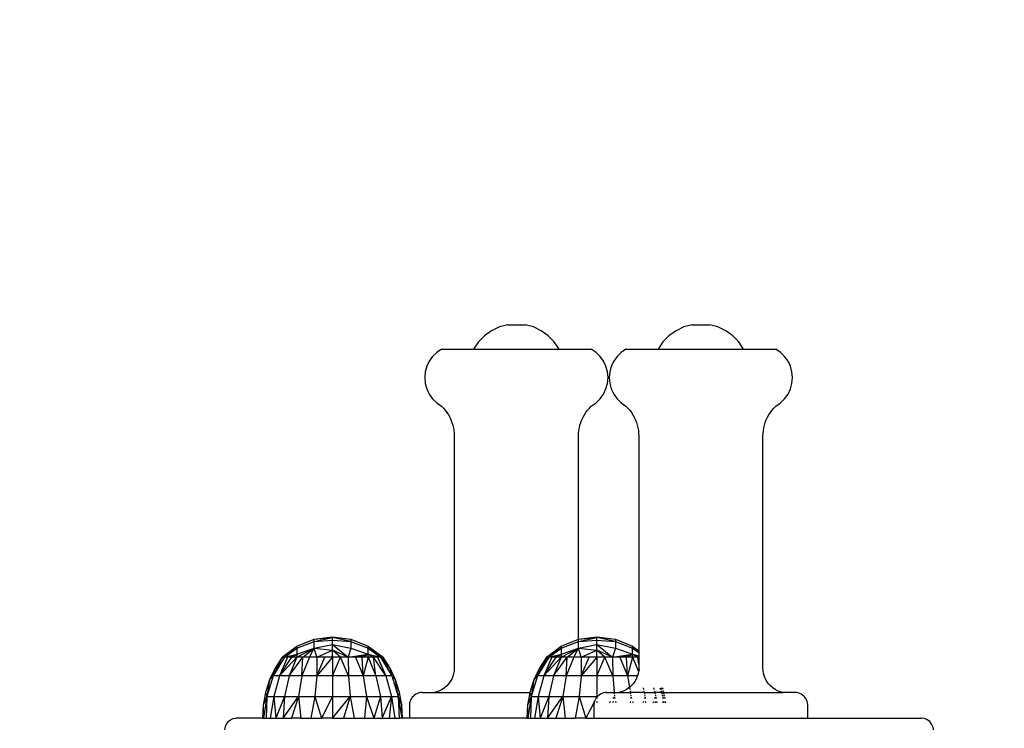
# Model space of a CAD drawing. Units: millimetres. Extents: x 17440 to 23667, y 5667 to 10202.
# Drawn here: x 21595 to 21848, y 7360 to 7543 of the extents above; entities that cross this region are included whole.
import ezdxf

# ---------------------------------------------------------------- set-up
doc = ezdxf.new("R2010")
doc.units = ezdxf.units.MM
doc.layers.add('Strefa bezpieczna', color=8, linetype='Continuous')
doc.dimstyles.get("Standard").update_dxf_attribs({"dimtxt": 180, "dimasz": 200, "dimexe": 0.18, "dimexo": 0.0625, "dimgap": 200, "dimtad": 0, "dimtih": 1, "dimtoh": 1, "dimlfac": 0.001, "dimzin": 0, "dimdsep": 46, "dimtxsty": 'Standard', "dimcen": 0.09, "dimse1": 1, "dimse2": 1, "dimadec": 0, "dimazin": 0, "dimtfac": 1, "dimtdec": 4, "dimtofl": 0, "dimtmove": 0, "dimatfit": 3, "dimfxl": 1, "dimtolj": 1, "dimtzin": 0, "dimarcsym": 0})

# ---------------------------------------------------------------- blocks, each defined once
blk = doc.blocks.new('*D131')
at = {"layer": 'Defpoints', "color": 0}
for p in [(23638.18, 10084.03), (19238.18, 7449.12), (23638.18, 7349.81)]:
    blk.add_point(p, dxfattribs=at)
at = {"layer": 'Strefa bezpieczna', "color": 0, "lineweight": -2}
for p, q in [((19438.18, 10084.03), (20983.18, 10084.03)), ((23438.18, 10084.03), (21893.18, 10084.03))]:
    blk.add_line(p, q, dxfattribs=at)
at = {"layer": 'Strefa bezpieczna', "color": 0}
for points in [[(19438.18, 10117.37), (19438.18, 10050.7), (19238.18, 10084.03)], [(23438.18, 10050.7), (23438.18, 10117.37), (23638.18, 10084.03)]]:
    blk.add_solid(points, dxfattribs=at)
at = {"layer": 'Strefa bezpieczna', "color": 0, "insert": (21438.18, 10084.03), "char_height": 180, "attachment_point": 5}
blk.add_mtext('\\A1;4.40', dxfattribs=at)
blk = doc.blocks.new('*D132')
at = {"layer": 'Defpoints', "color": 0}
for p in [(22168.18, 9539.95), (20738.18, 7315.32), (22168.18, 7315.32)]:
    blk.add_point(p, dxfattribs=at)
at = {"layer": 'Strefa bezpieczna', "color": 0, "lineweight": -2}
for p, q in [((20938.18, 9539.95), (20998.18, 9539.95)), ((21968.18, 9539.95), (21878.18, 9539.95))]:
    blk.add_line(p, q, dxfattribs=at)
at = {"layer": 'Strefa bezpieczna', "color": 0}
for points in [[(20938.18, 9573.28), (20938.18, 9506.62), (20738.18, 9539.95)], [(21968.18, 9506.62), (21968.18, 9573.28), (22168.18, 9539.95)]]:
    blk.add_solid(points, dxfattribs=at)
at = {"layer": 'Strefa bezpieczna', "color": 0, "insert": (21438.18, 9539.95), "char_height": 180, "attachment_point": 5}
blk.add_mtext('\\A1;1.43', dxfattribs=at)

msp = doc.modelspace()

# ---------------------------------------------------------------- linework, layer by layer
for p, q in [((21720.692, 7464.122), (21718.54, 7463.534)), ((21720.692, 7464.122), (21725.137, 7464.122)), ((21727.289, 7463.534), (21725.137, 7464.122)), ((21768.145, 7464.122), (21765.993, 7463.534)), ((21768.145, 7464.122), (21772.589, 7464.122)), ((21774.742, 7463.534), (21772.589, 7464.122)), ((21716.526, 7462.574), (21714.714, 7461.273)), ((21718.54, 7463.534), (21716.526, 7462.574)), ((21729.303, 7462.574), (21727.289, 7463.534)), ((21731.115, 7461.273), (21729.303, 7462.574)), ((21763.979, 7462.574), (21762.166, 7461.273)), ((21765.993, 7463.534), (21763.979, 7462.574)), ((21776.756, 7462.574), (21774.742, 7463.534)), ((21778.568, 7461.273), (21776.756, 7462.574)), ((21713.16, 7459.671), (21711.914, 7457.82)), ((21714.714, 7461.273), (21713.16, 7459.671)), ((21732.669, 7459.671), (21731.115, 7461.273)), ((21733.914, 7457.82), (21732.669, 7459.671)), ((21760.613, 7459.671), (21759.367, 7457.82)), ((21762.166, 7461.273), (21760.613, 7459.671)), ((21780.121, 7459.671), (21778.568, 7461.273)), ((21781.367, 7457.82), (21780.121, 7459.671)), ((21702.416, 7456.985), (21701.356, 7455.947)), ((21703.642, 7457.82), (21702.416, 7456.985)), ((21703.642, 7457.82), (21711.914, 7457.82)), ((21711.914, 7457.82), (21733.914, 7457.82)), ((21733.914, 7457.82), (21742.187, 7457.82)), ((21743.413, 7456.985), (21742.187, 7457.82)), ((21744.472, 7455.947), (21743.413, 7456.985)), ((21749.869, 7456.985), (21748.809, 7455.947)), ((21751.094, 7457.82), (21749.869, 7456.985)), ((21751.094, 7457.82), (21759.367, 7457.82)), ((21759.367, 7457.82), (21781.367, 7457.82)), ((21781.367, 7457.82), (21789.64, 7457.82)), ((21790.865, 7456.985), (21789.64, 7457.82)), ((21791.925, 7455.947), (21790.865, 7456.985)), ((21700.496, 7454.739), (21699.861, 7453.399)), ((21701.356, 7455.947), (21700.496, 7454.739)), ((21745.333, 7454.739), (21744.472, 7455.947)), ((21745.967, 7453.399), (21745.333, 7454.739)), ((21747.949, 7454.739), (21747.314, 7453.399)), ((21748.809, 7455.947), (21747.949, 7454.739)), ((21792.785, 7454.739), (21791.925, 7455.947)), ((21793.42, 7453.399), (21792.785, 7454.739)), ((21699.473, 7451.967), (21699.342, 7450.49)), ((21699.861, 7453.399), (21699.473, 7451.967)), ((21746.356, 7451.967), (21745.967, 7453.399)), ((21746.487, 7450.49), (21746.356, 7451.967)), ((21746.925, 7451.967), (21746.794, 7450.49)), ((21747.314, 7453.399), (21746.925, 7451.967)), ((21793.809, 7451.967), (21793.42, 7453.399)), ((21793.94, 7450.49), (21793.809, 7451.967)), ((21699.342, 7450.49), (21699.473, 7449.013)), ((21699.473, 7449.013), (21699.861, 7447.582)), ((21745.967, 7447.582), (21746.356, 7449.013)), ((21746.356, 7449.013), (21746.487, 7450.49)), ((21746.794, 7450.49), (21746.925, 7449.013)), ((21746.925, 7449.013), (21747.314, 7447.582)), ((21793.42, 7447.582), (21793.809, 7449.013)), ((21793.809, 7449.013), (21793.94, 7450.49)), ((21699.861, 7447.582), (21700.496, 7446.241)), ((21745.333, 7446.241), (21745.967, 7447.582)), ((21747.314, 7447.582), (21747.949, 7446.241)), ((21792.785, 7446.241), (21793.42, 7447.582)), ((21700.496, 7446.241), (21701.356, 7445.033)), ((21701.356, 7445.033), (21702.416, 7443.995)), ((21702.416, 7443.995), (21703.642, 7443.16)), ((21742.187, 7443.16), (21743.413, 7443.995)), ((21743.413, 7443.995), (21744.472, 7445.033)), ((21744.472, 7445.033), (21745.333, 7446.241)), ((21747.949, 7446.241), (21748.809, 7445.033)), ((21748.809, 7445.033), (21749.869, 7443.995)), ((21749.869, 7443.995), (21751.094, 7443.16)), ((21789.64, 7443.16), (21790.865, 7443.995)), ((21790.865, 7443.995), (21791.925, 7445.033)), ((21791.925, 7445.033), (21792.785, 7446.241)), ((21703.642, 7443.16), (21704.144, 7442.646)), ((21704.144, 7442.646), (21704.61, 7442.1)), ((21704.61, 7442.1), (21705.038, 7441.523)), ((21705.038, 7441.523), (21705.427, 7440.919)), ((21740.401, 7440.919), (21740.79, 7441.523)), ((21740.79, 7441.523), (21741.219, 7442.1)), ((21741.219, 7442.1), (21741.685, 7442.646)), ((21741.685, 7442.646), (21742.187, 7443.16)), ((21751.094, 7443.16), (21751.596, 7442.646)), ((21751.596, 7442.646), (21752.063, 7442.1)), ((21752.063, 7442.1), (21752.491, 7441.523)), ((21752.491, 7441.523), (21752.88, 7440.919)), ((21787.854, 7440.919), (21788.243, 7441.523)), ((21788.243, 7441.523), (21788.672, 7442.1)), ((21788.672, 7442.1), (21789.138, 7442.646)), ((21789.138, 7442.646), (21789.64, 7443.16)), ((21705.427, 7440.919), (21705.775, 7440.29)), ((21705.775, 7440.29), (21706.079, 7439.64)), ((21706.079, 7439.64), (21706.339, 7438.97)), ((21706.339, 7438.97), (21706.553, 7438.284)), ((21739.276, 7438.284), (21739.49, 7438.97)), ((21739.49, 7438.97), (21739.75, 7439.64)), ((21739.75, 7439.64), (21740.054, 7440.29)), ((21740.054, 7440.29), (21740.401, 7440.919)), ((21752.88, 7440.919), (21753.227, 7440.29)), ((21753.227, 7440.29), (21753.532, 7439.64)), ((21753.532, 7439.64), (21753.791, 7438.97)), ((21753.791, 7438.97), (21754.006, 7438.284)), ((21786.729, 7438.284), (21786.943, 7438.97)), ((21786.943, 7438.97), (21787.203, 7439.64)), ((21787.203, 7439.64), (21787.507, 7440.29)), ((21787.507, 7440.29), (21787.854, 7440.919)), ((21706.553, 7438.284), (21706.72, 7437.585)), ((21706.72, 7437.585), (21706.841, 7436.877)), ((21706.841, 7436.877), (21706.913, 7436.162)), ((21706.913, 7436.162), (21706.937, 7435.445)), ((21738.892, 7435.445), (21738.916, 7436.162)), ((21738.916, 7436.162), (21738.988, 7436.877)), ((21738.988, 7436.877), (21739.108, 7437.585)), ((21739.108, 7437.585), (21739.276, 7438.284)), ((21754.006, 7438.284), (21754.173, 7437.585)), ((21754.173, 7437.585), (21754.293, 7436.877)), ((21754.293, 7436.877), (21754.366, 7436.162)), ((21754.366, 7436.162), (21754.39, 7435.445)), ((21786.344, 7435.445), (21786.368, 7436.162)), ((21786.368, 7436.162), (21786.441, 7436.877)), ((21786.441, 7436.877), (21786.561, 7437.585)), ((21786.561, 7437.585), (21786.729, 7438.284)), ((21706.937, 7435.445), (21706.937, 7375.745)), ((21738.895, 7383.166), (21738.892, 7435.445)), ((21754.39, 7435.445), (21754.39, 7380.192)), ((21786.344, 7375.745), (21786.344, 7435.445)), ((21666.465, 7381.375), (21670.895, 7383.166)), ((21670.895, 7383.166), (21675.633, 7383.776)), ((21670.895, 7383.166), (21675.633, 7383.555)), ((21670.895, 7382.575), (21675.633, 7383.555)), ((21670.895, 7382.575), (21670.895, 7383.166)), ((21675.633, 7383.555), (21675.633, 7383.776)), ((21675.633, 7383.776), (21680.372, 7383.166)), ((21675.633, 7383.776), (21680.372, 7382.575)), ((21675.633, 7382.899), (21675.633, 7383.555)), ((21680.372, 7382.575), (21675.633, 7383.555)), ((21680.372, 7383.166), (21684.802, 7381.375)), ((21680.372, 7383.166), (21680.372, 7382.575)), ((21734.465, 7381.375), (21738.895, 7383.166)), ((21738.895, 7383.166), (21743.633, 7383.776)), ((21738.895, 7383.166), (21743.633, 7383.555)), ((21738.895, 7382.575), (21743.633, 7383.555)), ((21738.895, 7382.575), (21738.895, 7383.166)), ((21743.633, 7383.555), (21743.633, 7383.776)), ((21743.633, 7383.776), (21748.372, 7383.166)), ((21743.633, 7383.776), (21748.372, 7382.575)), ((21743.633, 7382.899), (21743.633, 7383.555)), ((21748.372, 7382.575), (21743.633, 7383.555)), ((21748.372, 7383.166), (21752.802, 7381.375)), ((21748.372, 7383.166), (21748.372, 7382.575)), ((21662.633, 7378.52), (21666.465, 7381.375)), ((21662.633, 7378.52), (21666.465, 7380.843)), ((21662.793, 7378.52), (21666.465, 7380.843)), ((21663.27, 7378.52), (21666.465, 7380.843)), ((21666.441, 7378.52), (21670.895, 7380.843)), ((21666.465, 7380.843), (21670.895, 7382.575)), ((21666.465, 7381.375), (21666.465, 7380.843)), ((21666.465, 7380.843), (21666.465, 7379.282)), ((21666.465, 7379.282), (21670.895, 7380.843)), ((21667.992, 7378.52), (21670.895, 7380.843)), ((21669.732, 7378.52), (21670.895, 7380.843)), ((21670.895, 7382.575), (21675.633, 7382.899)), ((21670.895, 7380.843), (21670.895, 7382.575)), ((21670.895, 7380.843), (21675.633, 7381.823)), ((21671.616, 7378.52), (21670.895, 7380.843)), ((21670.895, 7380.843), (21675.633, 7380.352)), ((21675.633, 7381.823), (21675.633, 7382.899)), ((21675.633, 7382.899), (21680.372, 7382.575)), ((21675.633, 7380.352), (21675.633, 7381.823)), ((21675.633, 7381.823), (21680.372, 7380.843)), ((21675.633, 7381.823), (21679.651, 7378.52)), ((21680.372, 7380.843), (21679.651, 7378.52)), ((21680.372, 7382.575), (21684.802, 7380.843)), ((21680.372, 7382.575), (21680.372, 7380.843)), ((21680.372, 7380.843), (21684.802, 7379.282)), ((21684.802, 7380.843), (21684.802, 7381.375)), ((21684.802, 7381.375), (21688.633, 7378.52)), ((21684.802, 7379.282), (21684.802, 7380.843)), ((21684.802, 7380.843), (21688.633, 7378.52)), ((21684.802, 7380.843), (21687.997, 7378.52)), ((21730.633, 7378.52), (21734.465, 7381.375)), ((21730.633, 7378.52), (21734.465, 7380.843)), ((21730.793, 7378.52), (21734.465, 7380.843)), ((21731.27, 7378.52), (21734.465, 7380.843)), ((21734.441, 7378.52), (21738.895, 7380.843)), ((21734.465, 7380.843), (21738.895, 7382.575)), ((21734.465, 7381.375), (21734.465, 7380.843)), ((21734.465, 7380.843), (21734.465, 7379.282)), ((21734.465, 7379.282), (21738.895, 7380.843)), ((21735.992, 7378.52), (21738.895, 7380.843)), ((21737.732, 7378.52), (21738.895, 7380.843)), ((21738.895, 7382.575), (21743.633, 7382.899)), ((21738.895, 7380.843), (21738.895, 7382.575)), ((21738.895, 7380.843), (21743.633, 7381.823)), ((21739.616, 7378.52), (21738.895, 7380.843)), ((21738.895, 7380.843), (21743.633, 7380.352)), ((21743.633, 7381.823), (21743.633, 7382.899)), ((21743.633, 7382.899), (21748.372, 7382.575)), ((21743.633, 7380.352), (21743.633, 7381.823)), ((21743.633, 7381.823), (21748.372, 7380.843)), ((21743.633, 7381.823), (21747.651, 7378.52)), ((21748.372, 7380.843), (21747.651, 7378.52)), ((21748.372, 7382.575), (21752.802, 7380.843)), ((21748.372, 7382.575), (21748.372, 7380.843)), ((21748.372, 7380.843), (21752.802, 7379.282)), ((21752.802, 7380.843), (21752.802, 7381.375)), ((21752.802, 7381.375), (21754.39, 7380.192)), ((21752.802, 7379.282), (21752.802, 7380.843)), ((21752.802, 7380.843), (21754.39, 7379.88)), ((21752.802, 7380.843), (21754.39, 7379.688)), ((21663.27, 7378.52), (21660.373, 7373.693)), ((21660.373, 7373.693), (21662.793, 7378.52)), ((21662.793, 7378.52), (21660.828, 7375.696)), ((21662.633, 7378.52), (21660.828, 7375.696)), ((21664.05, 7378.52), (21661.952, 7373.693)), ((21661.952, 7373.693), (21665.116, 7378.52)), ((21666.441, 7378.52), (21661.952, 7373.693)), ((21662.793, 7378.52), (21662.633, 7378.52)), ((21663.27, 7378.52), (21662.793, 7378.52)), ((21663.27, 7378.52), (21666.465, 7379.282)), ((21664.05, 7378.52), (21663.27, 7378.52)), ((21664.05, 7378.52), (21666.465, 7379.282)), ((21665.116, 7378.52), (21664.05, 7378.52)), ((21666.441, 7378.52), (21664.462, 7373.693)), ((21664.462, 7373.693), (21667.992, 7378.52)), ((21665.116, 7378.52), (21666.465, 7379.282)), ((21666.441, 7378.52), (21665.116, 7378.52)), ((21666.465, 7379.282), (21666.441, 7378.52)), ((21667.992, 7378.52), (21666.441, 7378.52)), ((21669.732, 7378.52), (21667.734, 7373.693)), ((21667.734, 7373.693), (21667.992, 7378.52)), ((21669.732, 7378.52), (21667.992, 7378.52)), ((21671.616, 7378.52), (21669.732, 7378.52)), ((21671.616, 7378.52), (21671.545, 7373.693)), ((21671.545, 7373.693), (21673.6, 7378.52)), ((21675.633, 7378.52), (21671.545, 7373.693)), ((21671.616, 7378.52), (21675.633, 7380.352)), ((21673.6, 7378.52), (21671.616, 7378.52)), ((21675.633, 7378.52), (21673.6, 7378.52)), ((21675.633, 7378.52), (21675.633, 7380.352)), ((21677.667, 7378.52), (21675.633, 7380.352)), ((21679.651, 7378.52), (21675.633, 7380.352)), ((21677.667, 7378.52), (21675.633, 7378.52)), ((21675.633, 7378.52), (21675.633, 7373.693)), ((21675.633, 7373.693), (21677.667, 7378.52)), ((21679.722, 7373.693), (21677.667, 7378.52)), ((21679.651, 7378.52), (21677.667, 7378.52)), ((21679.651, 7378.52), (21684.802, 7379.282)), ((21681.535, 7378.52), (21679.651, 7378.52)), ((21679.651, 7378.52), (21679.722, 7373.693)), ((21681.535, 7378.52), (21684.802, 7379.282)), ((21683.275, 7378.52), (21681.535, 7378.52)), ((21681.535, 7378.52), (21683.532, 7373.693)), ((21683.275, 7378.52), (21684.802, 7379.282)), ((21683.532, 7373.693), (21683.275, 7378.52)), ((21684.826, 7378.52), (21683.275, 7378.52)), ((21684.826, 7378.52), (21683.532, 7373.693)), ((21684.826, 7378.52), (21684.802, 7379.282)), ((21684.802, 7379.282), (21687.997, 7378.52)), ((21684.802, 7379.282), (21686.151, 7378.52)), ((21686.151, 7378.52), (21684.826, 7378.52)), ((21684.826, 7378.52), (21686.804, 7373.693)), ((21686.804, 7373.693), (21686.151, 7378.52)), ((21689.315, 7373.693), (21686.151, 7378.52)), ((21687.216, 7378.52), (21686.151, 7378.52)), ((21687.997, 7378.52), (21687.216, 7378.52)), ((21687.216, 7378.52), (21689.315, 7373.693)), ((21688.473, 7378.52), (21687.997, 7378.52)), ((21687.997, 7378.52), (21690.893, 7373.693)), ((21690.893, 7373.693), (21688.473, 7378.52)), ((21690.439, 7375.696), (21688.473, 7378.52)), ((21688.633, 7378.52), (21688.473, 7378.52)), ((21690.439, 7375.696), (21688.633, 7378.52)), ((21731.27, 7378.52), (21728.373, 7373.693)), ((21728.373, 7373.693), (21730.793, 7378.52)), ((21730.793, 7378.52), (21728.828, 7375.696)), ((21730.633, 7378.52), (21728.828, 7375.696)), ((21732.05, 7378.52), (21729.952, 7373.693)), ((21729.952, 7373.693), (21733.116, 7378.52)), ((21734.441, 7378.52), (21729.952, 7373.693)), ((21730.793, 7378.52), (21730.633, 7378.52)), ((21731.27, 7378.52), (21730.793, 7378.52)), ((21731.27, 7378.52), (21734.465, 7379.282)), ((21732.05, 7378.52), (21731.27, 7378.52)), ((21732.05, 7378.52), (21734.465, 7379.282)), ((21733.116, 7378.52), (21732.05, 7378.52)), ((21734.441, 7378.52), (21732.462, 7373.693)), ((21732.462, 7373.693), (21735.992, 7378.52)), ((21733.116, 7378.52), (21734.465, 7379.282)), ((21734.441, 7378.52), (21733.116, 7378.52)), ((21734.465, 7379.282), (21734.441, 7378.52)), ((21735.992, 7378.52), (21734.441, 7378.52)), ((21737.732, 7378.52), (21735.734, 7373.693)), ((21735.734, 7373.693), (21735.992, 7378.52)), ((21737.732, 7378.52), (21735.992, 7378.52)), ((21739.616, 7378.52), (21737.732, 7378.52)), ((21739.616, 7378.52), (21739.545, 7373.693)), ((21739.545, 7373.693), (21741.6, 7378.52)), ((21743.633, 7378.52), (21739.545, 7373.693)), ((21739.616, 7378.52), (21743.633, 7380.352)), ((21741.6, 7378.52), (21739.616, 7378.52)), ((21743.633, 7378.52), (21741.6, 7378.52)), ((21743.633, 7378.52), (21743.633, 7380.352)), ((21745.667, 7378.52), (21743.633, 7380.352)), ((21747.651, 7378.52), (21743.633, 7380.352)), ((21745.667, 7378.52), (21743.633, 7378.52)), ((21743.633, 7378.52), (21743.633, 7373.693)), ((21743.633, 7373.693), (21745.667, 7378.52)), ((21747.722, 7373.693), (21745.667, 7378.52)), ((21747.651, 7378.52), (21745.667, 7378.52)), ((21747.651, 7378.52), (21752.802, 7379.282)), ((21749.535, 7378.52), (21747.651, 7378.52)), ((21747.651, 7378.52), (21747.722, 7373.693)), ((21749.535, 7378.52), (21752.802, 7379.282)), ((21751.275, 7378.52), (21749.535, 7378.52)), ((21749.535, 7378.52), (21751.532, 7373.693)), ((21751.275, 7378.52), (21752.802, 7379.282)), ((21751.532, 7373.693), (21751.275, 7378.52)), ((21752.826, 7378.52), (21751.275, 7378.52)), ((21752.826, 7378.52), (21751.532, 7373.693)), ((21752.826, 7378.52), (21752.802, 7379.282)), ((21752.802, 7379.282), (21754.39, 7378.903)), ((21752.802, 7379.282), (21754.151, 7378.52)), ((21754.151, 7378.52), (21752.826, 7378.52)), ((21752.826, 7378.52), (21754.323, 7374.867)), ((21754.39, 7376.753), (21754.151, 7378.52)), ((21754.39, 7378.155), (21754.151, 7378.52)), ((21754.39, 7378.52), (21754.151, 7378.52)), ((21754.39, 7380.192), (21754.39, 7379.88)), ((21754.39, 7379.88), (21754.39, 7379.688)), ((21754.39, 7379.688), (21754.39, 7378.903)), ((21754.39, 7378.903), (21754.39, 7378.52)), ((21754.39, 7378.52), (21754.39, 7378.155)), ((21754.39, 7378.155), (21754.39, 7376.753)), ((21660.828, 7375.696), (21659.405, 7372.661)), ((21660.373, 7373.693), (21660.828, 7375.696)), ((21690.893, 7373.693), (21690.439, 7375.696)), ((21691.862, 7372.661), (21690.439, 7375.696)), ((21706.937, 7375.745), (21706.895, 7375.009)), ((21728.828, 7375.696), (21727.405, 7372.661)), ((21728.373, 7373.693), (21728.828, 7375.696)), ((21754.39, 7375.745), (21754.348, 7375.009)), ((21754.39, 7376.753), (21754.39, 7375.745)), ((21754.626, 7375.009), (21754.527, 7375.745)), ((21786.386, 7375.009), (21786.344, 7375.745)), ((21660.373, 7373.693), (21658.738, 7368.376)), ((21660.373, 7373.693), (21659.405, 7372.661)), ((21661.952, 7373.693), (21660.373, 7373.693)), ((21661.952, 7373.693), (21660.485, 7368.376)), ((21664.462, 7373.693), (21661.952, 7373.693)), ((21664.462, 7373.693), (21663.265, 7368.376)), ((21667.734, 7373.693), (21664.462, 7373.693)), ((21667.734, 7373.693), (21666.888, 7368.376)), ((21671.545, 7373.693), (21667.734, 7373.693)), ((21671.545, 7373.693), (21671.106, 7368.376)), ((21675.633, 7373.693), (21671.545, 7373.693)), ((21679.722, 7373.693), (21675.633, 7373.693)), ((21675.633, 7373.693), (21675.633, 7368.376)), ((21683.532, 7373.693), (21679.722, 7373.693)), ((21679.722, 7373.693), (21680.16, 7368.376)), ((21686.804, 7373.693), (21683.532, 7373.693)), ((21683.532, 7373.693), (21684.379, 7368.376)), ((21689.315, 7373.693), (21686.804, 7373.693)), ((21686.804, 7373.693), (21688.002, 7368.376)), ((21690.893, 7373.693), (21689.315, 7373.693)), ((21689.315, 7373.693), (21690.781, 7368.376)), ((21690.893, 7373.693), (21691.862, 7372.661)), ((21690.893, 7373.693), (21692.529, 7368.376)), ((21706.276, 7372.898), (21705.914, 7372.256)), ((21706.562, 7373.576), (21706.276, 7372.898)), ((21706.77, 7374.283), (21706.562, 7373.576)), ((21706.895, 7375.009), (21706.77, 7374.283)), ((21728.373, 7373.693), (21726.738, 7368.376)), ((21728.373, 7373.693), (21727.405, 7372.661)), ((21729.952, 7373.693), (21728.373, 7373.693)), ((21729.952, 7373.693), (21728.485, 7368.376)), ((21732.462, 7373.693), (21729.952, 7373.693)), ((21732.462, 7373.693), (21731.265, 7368.376)), ((21735.734, 7373.693), (21732.462, 7373.693)), ((21735.734, 7373.693), (21734.888, 7368.376)), ((21739.545, 7373.693), (21735.734, 7373.693)), ((21739.545, 7373.693), (21739.106, 7368.376)), ((21743.633, 7373.693), (21739.545, 7373.693)), ((21747.722, 7373.693), (21743.633, 7373.693)), ((21743.633, 7373.693), (21743.633, 7368.376)), ((21751.532, 7373.693), (21747.722, 7373.693)), ((21747.722, 7373.693), (21748.075, 7369.417)), ((21754.049, 7373.693), (21751.532, 7373.693)), ((21751.532, 7373.693), (21752.003, 7370.74)), ((21753.729, 7372.898), (21753.367, 7372.256)), ((21754.015, 7373.576), (21753.729, 7372.898)), ((21754.049, 7373.693), (21754.015, 7373.576)), ((21754.222, 7374.283), (21754.049, 7373.693)), ((21754.323, 7374.867), (21754.222, 7374.283)), ((21754.348, 7375.009), (21754.323, 7374.867)), ((21786.512, 7374.283), (21786.386, 7375.009)), ((21786.719, 7373.576), (21786.512, 7374.283)), ((21787.006, 7372.898), (21786.719, 7373.576)), ((21787.367, 7372.256), (21787.006, 7372.898)), ((21659.405, 7372.661), (21658.388, 7369.467)), ((21659.405, 7372.661), (21658.738, 7368.376)), ((21692.529, 7368.376), (21691.862, 7372.661)), ((21692.879, 7369.467), (21691.862, 7372.661)), ((21704.428, 7370.634), (21703.82, 7370.218)), ((21704.984, 7371.117), (21704.428, 7370.634)), ((21705.481, 7371.66), (21704.984, 7371.117)), ((21705.914, 7372.256), (21705.481, 7371.66)), ((21727.405, 7372.661), (21726.388, 7369.467)), ((21727.405, 7372.661), (21726.738, 7368.376)), ((21751.88, 7370.634), (21751.273, 7370.218)), ((21752.003, 7370.74), (21751.88, 7370.634)), ((21752.436, 7371.117), (21752.003, 7370.74)), ((21752.02, 7370.634), (21752.086, 7370.218)), ((21752.934, 7371.66), (21752.436, 7371.117)), ((21753.367, 7372.256), (21752.934, 7371.66)), ((21755.493, 7370.634), (21755.587, 7370.218)), ((21758.159, 7370.634), (21758.274, 7370.218)), ((21759.834, 7370.634), (21759.962, 7370.218)), ((21760.242, 7370.218), (21760.177, 7370.634)), ((21760.64, 7370.218), (21760.508, 7370.634)), ((21787.8, 7371.66), (21787.367, 7372.256)), ((21788.298, 7371.117), (21787.8, 7371.66)), ((21788.854, 7370.634), (21788.298, 7371.117)), ((21789.462, 7370.218), (21788.854, 7370.634)), ((21658.388, 7369.467), (21657.794, 7366.168)), ((21658.738, 7368.376), (21657.794, 7366.168)), ((21658.738, 7368.376), (21657.855, 7362.82)), ((21658.388, 7369.467), (21658.738, 7368.376)), ((21658.738, 7368.376), (21658.514, 7362.82)), ((21658.738, 7368.376), (21660.485, 7368.376)), ((21660.485, 7368.376), (21659.595, 7362.82)), ((21660.485, 7368.376), (21663.265, 7368.376)), ((21660.485, 7368.376), (21661.071, 7362.82)), ((21663.265, 7368.376), (21661.071, 7362.82)), ((21663.265, 7368.376), (21662.905, 7362.82)), ((21662.905, 7362.82), (21666.888, 7368.376)), ((21663.265, 7368.376), (21666.888, 7368.376)), ((21666.888, 7368.376), (21665.053, 7362.82)), ((21666.888, 7368.376), (21671.106, 7368.376)), ((21666.888, 7368.376), (21667.462, 7362.82)), ((21671.106, 7368.376), (21670.071, 7362.82)), ((21671.106, 7368.376), (21675.633, 7368.376)), ((21671.106, 7368.376), (21672.818, 7362.82)), ((21675.633, 7368.376), (21672.818, 7362.82)), ((21675.633, 7368.376), (21680.16, 7368.376)), ((21675.633, 7368.376), (21675.633, 7362.82)), ((21675.633, 7362.82), (21680.16, 7368.376)), ((21680.16, 7368.376), (21678.449, 7362.82)), ((21680.16, 7368.376), (21684.379, 7368.376)), ((21680.16, 7368.376), (21681.196, 7362.82)), ((21684.379, 7368.376), (21683.805, 7362.82)), ((21684.379, 7368.376), (21688.002, 7368.376)), ((21684.379, 7368.376), (21686.214, 7362.82)), ((21688.002, 7368.376), (21686.214, 7362.82)), ((21688.002, 7368.376), (21690.781, 7368.376)), ((21688.002, 7368.376), (21688.361, 7362.82)), ((21688.361, 7362.82), (21690.781, 7368.376)), ((21690.781, 7368.376), (21690.196, 7362.82)), ((21690.781, 7368.376), (21692.529, 7368.376)), ((21690.781, 7368.376), (21691.672, 7362.82)), ((21692.529, 7368.376), (21692.879, 7369.467)), ((21692.529, 7368.376), (21693.473, 7366.168)), ((21692.529, 7368.376), (21693.412, 7362.82)), ((21692.529, 7368.376), (21692.752, 7362.82)), ((21693.473, 7366.168), (21692.879, 7369.467)), ((21695.905, 7367.883), (21695.709, 7367.52)), ((21696.145, 7368.218), (21695.905, 7367.883)), ((21696.425, 7368.521), (21696.145, 7368.218)), ((21696.742, 7368.785), (21696.425, 7368.521)), ((21697.089, 7369.008), (21696.742, 7368.785)), ((21697.462, 7369.184), (21697.089, 7369.008)), ((21697.854, 7369.313), (21697.462, 7369.184)), ((21698.259, 7369.391), (21697.854, 7369.313)), ((21698.67, 7369.417), (21698.259, 7369.391)), ((21698.67, 7369.417), (21701.77, 7369.417)), ((21702.483, 7369.605), (21701.77, 7369.417)), ((21701.77, 7369.417), (21726.404, 7369.417)), ((21703.169, 7369.873), (21702.483, 7369.605)), ((21703.82, 7370.218), (21703.169, 7369.873)), ((21726.404, 7369.417), (21725.794, 7366.168)), ((21726.738, 7368.376), (21725.794, 7366.168)), ((21726.738, 7368.376), (21725.855, 7362.82)), ((21726.388, 7369.467), (21726.404, 7369.417)), ((21726.404, 7369.417), (21726.738, 7368.376)), ((21726.738, 7368.376), (21726.514, 7362.82)), ((21726.738, 7368.376), (21728.485, 7368.376)), ((21728.485, 7368.376), (21727.595, 7362.82)), ((21728.485, 7368.376), (21731.265, 7368.376)), ((21728.485, 7368.376), (21729.071, 7362.82)), ((21731.265, 7368.376), (21729.071, 7362.82)), ((21731.265, 7368.376), (21730.905, 7362.82)), ((21730.905, 7362.82), (21734.888, 7368.376)), ((21731.265, 7368.376), (21734.888, 7368.376)), ((21734.888, 7368.376), (21733.053, 7362.82)), ((21734.888, 7368.376), (21739.106, 7368.376)), ((21734.888, 7368.376), (21735.462, 7362.82)), ((21739.106, 7368.376), (21738.071, 7362.82)), ((21739.106, 7368.376), (21743.633, 7368.376)), ((21739.106, 7368.376), (21740.818, 7362.82)), ((21743.357, 7367.883), (21743.162, 7367.52)), ((21743.383, 7367.883), (21743.357, 7367.883)), ((21743.446, 7368.007), (21743.383, 7367.883)), ((21743.633, 7368.376), (21743.446, 7368.007)), ((21743.597, 7368.218), (21743.446, 7368.007)), ((21743.633, 7368.257), (21743.597, 7368.218)), ((21743.633, 7368.376), (21743.744, 7368.376)), ((21743.633, 7368.376), (21743.633, 7368.257)), ((21743.744, 7368.376), (21743.633, 7368.257)), ((21743.633, 7368.218), (21743.633, 7367.883)), ((21743.878, 7368.521), (21743.744, 7368.376)), ((21744.194, 7368.785), (21743.878, 7368.521)), ((21744.542, 7369.008), (21744.194, 7368.785)), ((21744.914, 7369.184), (21744.542, 7369.008)), ((21745.306, 7369.313), (21744.914, 7369.184)), ((21745.712, 7369.391), (21745.306, 7369.313)), ((21746.123, 7369.417), (21745.712, 7369.391)), ((21746.123, 7369.417), (21748.075, 7369.417)), ((21747.758, 7367.883), (21748.032, 7368.218)), ((21748.112, 7368.218), (21748.008, 7367.883)), ((21748.075, 7369.417), (21748.108, 7369.008)), ((21748.075, 7369.417), (21749.223, 7369.417)), ((21748.127, 7368.785), (21748.149, 7368.521)), ((21748.19, 7368.218), (21748.252, 7367.883)), ((21749.935, 7369.605), (21749.223, 7369.417)), ((21749.223, 7369.417), (21752.213, 7369.417)), ((21750.621, 7369.873), (21749.935, 7369.605)), ((21751.273, 7370.218), (21750.621, 7369.873)), ((21752.141, 7369.873), (21752.183, 7369.605)), ((21752.213, 7369.417), (21752.279, 7369.008)), ((21755.767, 7369.417), (21752.213, 7369.417)), ((21752.314, 7368.785), (21752.356, 7368.521)), ((21752.363, 7368.218), (21752.328, 7367.883)), ((21752.431, 7368.218), (21752.542, 7367.883)), ((21755.665, 7369.873), (21755.725, 7369.605)), ((21755.767, 7369.417), (21755.86, 7369.008)), ((21755.767, 7369.417), (21758.494, 7369.417)), ((21755.951, 7368.218), (21755.843, 7367.883)), ((21755.91, 7368.785), (21755.969, 7368.521)), ((21756.012, 7368.218), (21756.034, 7367.883)), ((21758.369, 7369.873), (21758.443, 7369.605)), ((21758.494, 7369.417), (21758.607, 7369.008)), ((21760.209, 7369.417), (21758.494, 7369.417)), ((21758.566, 7367.883), (21758.712, 7368.218)), ((21758.669, 7368.785), (21758.742, 7368.521)), ((21758.765, 7368.218), (21758.729, 7367.883)), ((21758.807, 7368.218), (21758.86, 7367.883)), ((21760.068, 7369.873), (21760.151, 7369.605)), ((21760.209, 7369.417), (21760.335, 7369.008)), ((21760.367, 7369.417), (21760.209, 7369.417)), ((21760.338, 7369.605), (21760.296, 7369.873)), ((21760.431, 7369.008), (21760.367, 7369.417)), ((21760.863, 7369.417), (21760.367, 7369.417)), ((21760.403, 7368.785), (21760.484, 7368.521)), ((21760.484, 7368.521), (21760.465, 7368.785)), ((21760.554, 7368.218), (21760.549, 7367.883)), ((21760.554, 7368.218), (21760.607, 7367.883)), ((21760.575, 7368.521), (21760.66, 7368.785)), ((21760.596, 7368.218), (21760.74, 7367.883)), ((21760.731, 7369.008), (21760.863, 7369.417)), ((21760.835, 7369.605), (21760.75, 7369.873)), ((21760.962, 7369.008), (21760.863, 7369.417)), ((21760.863, 7369.417), (21791.511, 7369.417)), ((21761.049, 7368.521), (21761.002, 7368.785)), ((21761.164, 7367.883), (21761.104, 7368.218)), ((21790.113, 7369.873), (21789.462, 7370.218)), ((21790.799, 7369.605), (21790.113, 7369.873)), ((21791.511, 7369.417), (21790.799, 7369.605)), ((21794.611, 7369.417), (21791.511, 7369.417)), ((21795.023, 7369.391), (21794.611, 7369.417)), ((21795.428, 7369.313), (21795.023, 7369.391)), ((21795.82, 7369.184), (21795.428, 7369.313)), ((21796.192, 7369.008), (21795.82, 7369.184)), ((21796.54, 7368.785), (21796.192, 7369.008)), ((21796.856, 7368.521), (21796.54, 7368.785)), ((21797.137, 7368.218), (21796.856, 7368.521)), ((21797.377, 7367.883), (21797.137, 7368.218)), ((21797.573, 7367.52), (21797.377, 7367.883)), ((21657.794, 7366.168), (21657.633, 7362.82)), ((21657.794, 7366.168), (21657.855, 7362.82)), ((21693.412, 7362.82), (21693.473, 7366.168)), ((21693.633, 7362.82), (21693.473, 7366.168)), ((21695.462, 7366.734), (21695.414, 7366.325)), ((21695.414, 7366.325), (21695.414, 7362.82)), ((21695.56, 7367.135), (21695.462, 7366.734)), ((21695.709, 7367.52), (21695.56, 7367.135)), ((21725.794, 7366.168), (21725.633, 7362.82)), ((21725.794, 7366.168), (21725.855, 7362.82)), ((21743.013, 7367.135), (21740.818, 7362.82)), ((21742.914, 7366.734), (21742.867, 7366.325)), ((21742.867, 7366.325), (21742.867, 7362.82)), ((21743.013, 7367.135), (21742.914, 7366.734)), ((21743.013, 7367.135), (21743.162, 7367.52)), ((21743.633, 7367.135), (21743.633, 7366.734)), ((21746.823, 7366.734), (21747.149, 7367.135)), ((21747.778, 7367.135), (21747.655, 7366.734)), ((21748.392, 7367.135), (21748.466, 7366.734)), ((21752.251, 7367.135), (21752.209, 7366.734)), ((21752.789, 7367.135), (21752.921, 7366.734)), ((21755.602, 7367.135), (21755.473, 7366.734)), ((21756.082, 7367.135), (21756.108, 7366.734)), ((21758.066, 7366.734), (21758.241, 7367.135)), ((21758.65, 7367.135), (21758.608, 7366.734)), ((21758.98, 7367.135), (21759.044, 7366.734)), ((21760.579, 7367.135), (21760.595, 7366.734)), ((21760.726, 7367.135), (21760.79, 7366.734)), ((21761.06, 7367.135), (21761.231, 7366.734)), ((21761.371, 7366.734), (21761.299, 7367.135)), ((21797.721, 7367.135), (21797.573, 7367.52)), ((21797.82, 7366.734), (21797.721, 7367.135)), ((21797.867, 7366.325), (21797.82, 7366.734)), ((21797.867, 7362.82), (21797.867, 7366.325)), ((21649.366, 7362.418), (21650.09, 7362.718)), ((21650.09, 7362.718), (21650.866, 7362.82)), ((21657.633, 7362.82), (21650.866, 7362.82)), ((21657.633, 7362.82), (21657.855, 7362.82)), ((21657.855, 7362.82), (21658.514, 7362.82)), ((21658.514, 7362.82), (21659.595, 7362.82)), ((21659.595, 7362.82), (21661.071, 7362.82)), ((21661.071, 7362.82), (21662.905, 7362.82)), ((21662.905, 7362.82), (21665.053, 7362.82)), ((21667.462, 7362.82), (21665.053, 7362.82)), ((21667.462, 7362.82), (21670.071, 7362.82)), ((21670.071, 7362.82), (21672.818, 7362.82)), ((21675.633, 7362.82), (21672.818, 7362.82)), ((21675.633, 7362.82), (21678.449, 7362.82)), ((21678.449, 7362.82), (21681.196, 7362.82)), ((21681.196, 7362.82), (21683.805, 7362.82)), ((21683.805, 7362.82), (21686.214, 7362.82)), ((21686.214, 7362.82), (21688.361, 7362.82)), ((21688.361, 7362.82), (21690.196, 7362.82)), ((21690.196, 7362.82), (21691.672, 7362.82)), ((21691.672, 7362.82), (21692.752, 7362.82)), ((21693.412, 7362.82), (21692.752, 7362.82)), ((21693.412, 7362.82), (21693.633, 7362.82)), ((21695.414, 7362.82), (21693.633, 7362.82)), ((21725.633, 7362.82), (21695.414, 7362.82)), ((21725.633, 7362.82), (21725.855, 7362.82)), ((21725.855, 7362.82), (21726.514, 7362.82)), ((21726.514, 7362.82), (21727.595, 7362.82)), ((21727.595, 7362.82), (21729.071, 7362.82)), ((21729.071, 7362.82), (21730.905, 7362.82)), ((21730.905, 7362.82), (21733.053, 7362.82)), ((21733.053, 7362.82), (21735.462, 7362.82)), ((21735.462, 7362.82), (21738.071, 7362.82)), ((21740.818, 7362.82), (21738.071, 7362.82)), ((21740.818, 7362.82), (21742.867, 7362.82)), ((21742.867, 7362.82), (21797.867, 7362.82)), ((21797.867, 7362.82), (21827.106, 7362.82)), ((21827.883, 7362.718), (21827.106, 7362.82)), ((21828.606, 7362.418), (21827.883, 7362.718)), ((21647.968, 7360.597), (21647.866, 7359.82)), ((21648.268, 7361.32), (21647.968, 7360.597)), ((21648.745, 7361.941), (21648.268, 7361.32)), ((21648.745, 7361.941), (21649.366, 7362.418)), ((21829.228, 7361.941), (21828.606, 7362.418)), ((21829.704, 7361.32), (21829.228, 7361.941)), ((21830.004, 7360.597), (21829.704, 7361.32)), ((21830.004, 7360.597), (21830.106, 7359.82))]:
    msp.add_line(p, q)

# ---------------------------------------------------------------- dimensions: what is measured, and where the dimension line sits
at = {"layer": 'Strefa bezpieczna'}
for base, p1, p2, picture, middle in [((23638.184, 10084.033), (19238.184, 7449.122), (23638.184, 7349.808), '*D131', (21438.184, 10084.033)), ((22168.184, 9539.95), (20738.184, 7315.32), (22168.184, 7315.32), '*D132', (21438.184, 9539.95))]:
    dim = msp.add_linear_dim(base=base, p1=p1, p2=p2, dimstyle='Standard', dxfattribs=at)
    dim.commit()
    dim.dimension.update_dxf_attribs({"geometry": picture, "text_midpoint": middle, "dimtype": 160})

doc.saveas('drawing.dxf')
